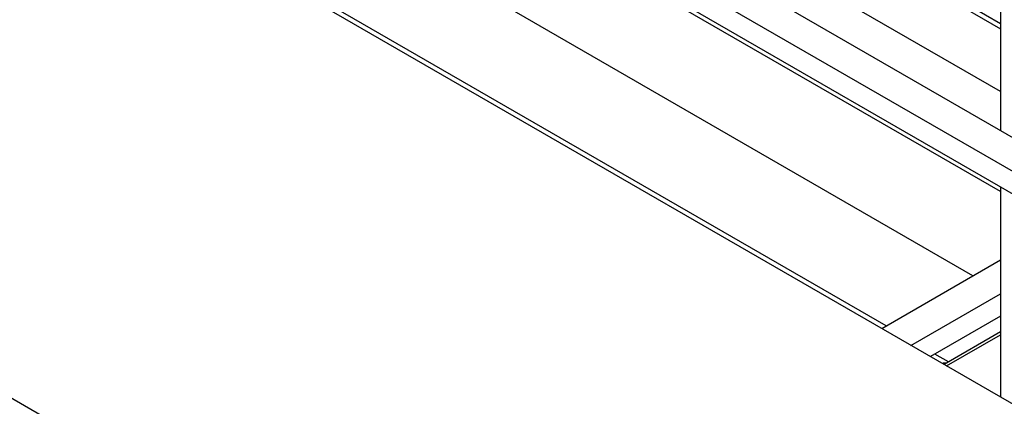
# Model space of a CAD drawing. Extents: x 0.5 to 16.7, y 0.3 to 10.8.
# Drawn here: x 7.1 to 7.5, y 2.9 to 3.1 of the extents above; entities that cross this region are included whole.
import ezdxf

# ---------------------------------------------------------------- set-up
doc = ezdxf.new("R2010")
doc.units = 0
doc.header["$MEASUREMENT"] = 0
doc.layers.get('0').update_dxf_attribs({"linetype": 'CONTINUOUS'})

msp = doc.modelspace()

# ---------------------------------------------------------------- linework, layer by layer
at = {"color": 7, "linetype": 'CONTINUOUS'}
for p, q in [((7.4833723224, 3.7313447857), (7.4833723224, 3.0185044494)), ((7.1928672004, 3.22257456), (7.4833723224, 3.0548695228)), ((7.1945244819, 3.2235312883), (7.4833723224, 3.0567829793)), ((7.4833723224, 3.0324526028), (7.1734514744, 3.2113661)), ((7.5754724676, 2.9653361673), (7.1578897229, 3.2064015546)), ((7.565032899, 2.9593095326), (7.1474501542, 3.2003749199)), ((7.5580731866, 2.95529047), (7.1544098666, 3.1883203445)), ((7.4833723224, 2.9967347447), (7.1648494353, 3.1806140935)), ((7.4735451952, 2.9666899696), (7.1648494353, 3.1448962386)), ((7.5521413301, 2.8837435033), (7.1278772614, 3.1286659369)), ((7.4426092735, 2.9488310422), (7.1648494353, 3.1091783837)), ((7.3753646349, 2.7816924893), (6.9511005661, 3.0266149229)), ((7.4833723224, 2.9984143611), (7.4833723224, 2.9234430065)), ((7.4410017315, 2.9479030279), (7.4833723224, 2.9723630493)), ((7.4514413002, 2.9418763932), (7.4833723224, 2.96030978)), ((7.4833723224, 2.952272961), (7.4584021438, 2.9378579837)), ((7.4833723224, 2.9466695763), (7.4632553432, 2.9350562914)), ((7.4641705293, 2.9345279657), (7.4833723224, 2.9456129249)), ((7.4648628852, 2.9359843056), (7.4600096858, 2.938785998))]:
    msp.add_line(p, q, dxfattribs=at)
msp.add_arc((7.4639443197, 2.9280812136), 0.0075131196891815, 88.19547204940001, 100.6986662925, dxfattribs=at)

doc.saveas('drawing.dxf')
